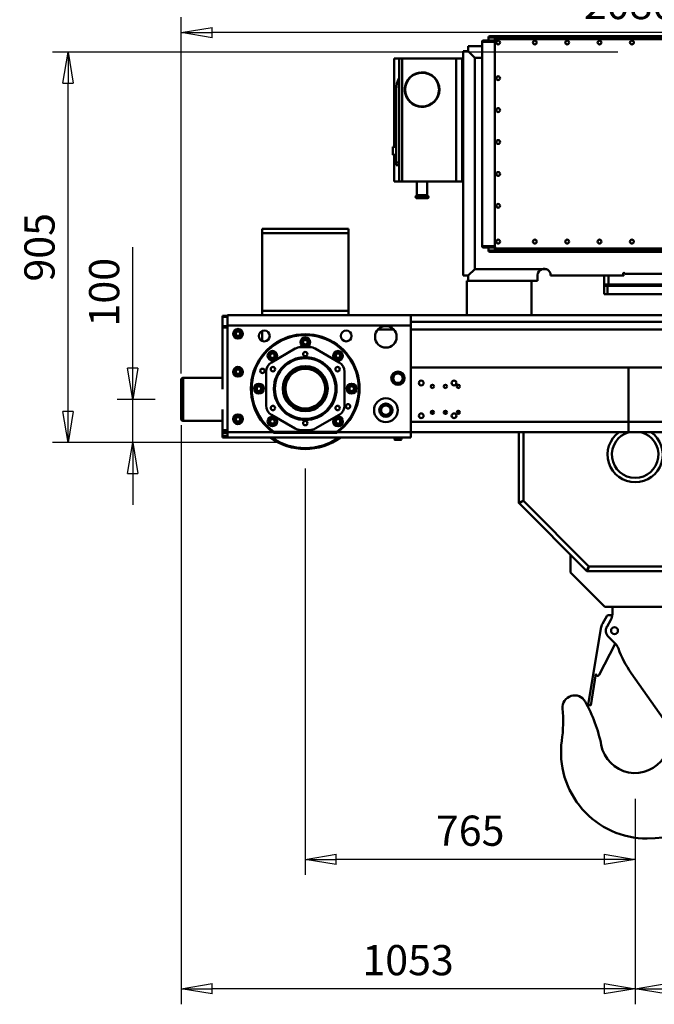
# Model space of a CAD drawing. Units: millimetres. Extents: x 0 to 11880, y 0 to 8400.
# Drawn here: x 6470 to 7942, y 4899 to 7181 of the extents above; entities that cross this region are included whole.
import ezdxf

# ---------------------------------------------------------------- set-up
doc = ezdxf.new("R2010")
doc.units = ezdxf.units.MM
doc.header["$MEASUREMENT"] = 0
doc.layers.add('(1) Shape lines', color=7, linetype='Continuous', lineweight=35)
doc.layers.add('(6) Dimensions', color=7, linetype='Continuous', lineweight=35)
doc.styles.add('Arial', font='ARIAL.TTF')
doc.dimstyles.new('Vertex Style', dxfattribs={"dimscale": 20, "dimtxt": 0.18, "dimasz": 3.6, "dimexe": 1.8, "dimexo": 0.0625, "dimgap": 1.7, "dimtad": 1, "dimdec": 1, "dimdsep": 46, "dimtxsty": 'Arial', "dimblk1": 'CLOSED', "dimblk2": 'CLOSED', "dimsah": 1, "dimcen": 0.09, "dimdle": 1.8, "dimclrd": 9, "dimclre": 9, "dimadec": 1, "dimazin": 2, "dimtfac": 0.65, "dimtdec": 4, "dimtmove": 0, "dimatfit": 3, "dimfxl": 0, "dimtolj": 1, "dimtzin": 0, "dimlwd": 25, "dimlwe": 25, "dimarcsym": 0})

# ---------------------------------------------------------------- blocks, each defined once
blk = doc.blocks.new('_Closed')
at = {"color": 0, "linetype": 'ByBlock', "lineweight": -2}
for p, q in [((-1, 0.166667), (0, 0)), ((-1, 0.166667), (-1, -0.166667)), ((0, 0), (-1, -0.166667)), ((0, 0), (-1, 0))]:
    blk.add_line(p, q, dxfattribs=at)
blk = doc.blocks.new('*D48')
at = {"layer": '(6) Dimensions', "color": 9, "lineweight": 25}
for p, q in [((7857, 7105.5), (6546, 7105.5)), ((6582, 6272.5), (6582, 7033.5)), ((7072, 6200.5), (6546, 6200.5))]:
    blk.add_line(p, q, dxfattribs=at)
at = {"layer": 'Defpoints', "color": 0}
for p in [(6582, 7105.5), (7917, 7105.5), (7132, 6200.5)]:
    blk.add_point(p, dxfattribs=at)
at = {"layer": '(6) Dimensions', "color": 9, "lineweight": 25, "xscale": 72, "yscale": 72, "zscale": 72}
for p, rotation in [((6582, 7105.5), 90), ((6582, 6200.5), 270)]:
    blk.add_blockref('_Closed', p, dxfattribs=dict(at, rotation=rotation))
at = {"layer": '(6) Dimensions', "color": 0, "lineweight": 35, "insert": (6515.64, 6653), "char_height": 70, "attachment_point": 5, "rotation": 90, "style": 'Arial'}
blk.add_mtext('\\A1;905', dxfattribs=at)
blk = doc.blocks.new('*D49')
at = {"layer": '(6) Dimensions', "color": 9, "lineweight": 25}
for p, q in [((6732, 6300.5), (6732, 6653.4)), ((6732, 6372.5), (6732, 6444.5)), ((6784, 6300.5), (6696, 6300.5)), ((6732, 6200.5), (6732, 6300.5)), ((7072, 6200.5), (6696, 6200.5)), ((6732, 6128.5), (6732, 6056.5))]:
    blk.add_line(p, q, dxfattribs=at)
at = {"layer": 'Defpoints', "color": 0}
for p in [(6731.1, 6300.5), (6844, 6300.5), (7132, 6200.5)]:
    blk.add_point(p, dxfattribs=at)
at = {"layer": '(6) Dimensions', "color": 9, "lineweight": 25, "xscale": 72, "yscale": 72, "zscale": 72}
for p, rotation in [((6732, 6300.5), 270), ((6732, 6200.5), 90)]:
    blk.add_blockref('_Closed', p, dxfattribs=dict(at, rotation=rotation))
at = {"layer": '(6) Dimensions', "color": 0, "lineweight": 35, "insert": (6665.6, 6548.9), "char_height": 70, "attachment_point": 5, "rotation": 90, "style": 'Arial'}
blk.add_mtext('\\A1;100', dxfattribs=at)
blk = doc.blocks.new('*D50')
at = {"layer": '(6) Dimensions', "color": 9, "lineweight": 25}
for p, q in [((7132, 6140.5), (7132, 5198.5)), ((7897, 5374.5), (7897, 5198.5)), ((7825, 5234.5), (7204, 5234.5))]:
    blk.add_line(p, q, dxfattribs=at)
at = {"layer": 'Defpoints', "color": 0}
for p in [(7132, 6200.5), (7897, 5434.5), (7132, 5234.5)]:
    blk.add_point(p, dxfattribs=at)
at = {"layer": '(6) Dimensions', "color": 9, "lineweight": 25, "xscale": 72, "yscale": 72, "zscale": 72, "rotation": 180}
blk.add_blockref('_Closed', (7132, 5234.5), dxfattribs=at)
at = {"layer": '(6) Dimensions', "color": 9, "lineweight": 25, "xscale": 72, "yscale": 72, "zscale": 72}
blk.add_blockref('_Closed', (7897, 5234.5), dxfattribs=at)
at = {"layer": '(6) Dimensions', "color": 0, "lineweight": 35, "insert": (7514.5, 5300.86), "char_height": 70, "attachment_point": 5, "style": 'Arial'}
blk.add_mtext('\\A1;765', dxfattribs=at)
blk = doc.blocks.new('*D51')
at = {"layer": '(6) Dimensions', "color": 9, "lineweight": 25}
for p, q in [((8924, 6240.5), (8924, 4898.5)), ((7897, 5374.5), (7897, 4898.5)), ((7969, 4934.5), (8852, 4934.5))]:
    blk.add_line(p, q, dxfattribs=at)
at = {"layer": 'Defpoints', "color": 0}
for p in [(8924, 6300.5), (7897, 5434.5), (8924, 4934.5)]:
    blk.add_point(p, dxfattribs=at)
at = {"layer": '(6) Dimensions', "color": 9, "lineweight": 25, "xscale": 72, "yscale": 72, "zscale": 72, "rotation": 180}
blk.add_blockref('_Closed', (7897, 4934.5), dxfattribs=at)
at = {"layer": '(6) Dimensions', "color": 9, "lineweight": 25, "xscale": 72, "yscale": 72, "zscale": 72}
blk.add_blockref('_Closed', (8924, 4934.5), dxfattribs=at)
at = {"layer": '(6) Dimensions', "color": 0, "lineweight": 35, "insert": (8410.5, 5000.86), "char_height": 70, "attachment_point": 5, "style": 'Arial'}
blk.add_mtext('\\A1;1027', dxfattribs=at)
blk = doc.blocks.new('*D52')
at = {"layer": '(6) Dimensions', "color": 9, "lineweight": 25}
for p, q in [((6844, 6240.5), (6844, 4898.5)), ((7897, 5374.5), (7897, 4898.5)), ((7825, 4934.5), (6916, 4934.5))]:
    blk.add_line(p, q, dxfattribs=at)
at = {"layer": 'Defpoints', "color": 0}
for p in [(6844, 6300.5), (7897, 5434.5), (6844, 4934.5)]:
    blk.add_point(p, dxfattribs=at)
at = {"layer": '(6) Dimensions', "color": 9, "lineweight": 25, "xscale": 72, "yscale": 72, "zscale": 72, "rotation": 180}
blk.add_blockref('_Closed', (6844, 4934.5), dxfattribs=at)
at = {"layer": '(6) Dimensions', "color": 9, "lineweight": 25, "xscale": 72, "yscale": 72, "zscale": 72}
blk.add_blockref('_Closed', (7897, 4934.5), dxfattribs=at)
at = {"layer": '(6) Dimensions', "color": 0, "lineweight": 35, "insert": (7370.5, 5000.86), "char_height": 70, "attachment_point": 5, "style": 'Arial'}
blk.add_mtext('\\A1;1053', dxfattribs=at)
blk = doc.blocks.new('*D53')
at = {"layer": '(6) Dimensions', "color": 9, "lineweight": 25}
for p, q in [((6844, 6360.5), (6844, 7186.5)), ((8924, 6360.5), (8924, 7186.5)), ((8852, 7150.5), (6916, 7150.5))]:
    blk.add_line(p, q, dxfattribs=at)
at = {"layer": 'Defpoints', "color": 0}
for p in [(6844, 7150.5), (6844, 6300.5), (8924, 6300.5)]:
    blk.add_point(p, dxfattribs=at)
at = {"layer": '(6) Dimensions', "color": 9, "lineweight": 25, "xscale": 72, "yscale": 72, "zscale": 72, "rotation": 180}
blk.add_blockref('_Closed', (6844, 7150.5), dxfattribs=at)
at = {"layer": '(6) Dimensions', "color": 9, "lineweight": 25, "xscale": 72, "yscale": 72, "zscale": 72}
blk.add_blockref('_Closed', (8924, 7150.5), dxfattribs=at)
at = {"layer": '(6) Dimensions', "color": 0, "lineweight": 35, "insert": (7884, 7216.86), "char_height": 70, "attachment_point": 5, "style": 'Arial'}
blk.add_mtext('\\A1;2080', dxfattribs=at)
blk = doc.blocks.new('Crane_3D_3_ab42f813-a405-4bf6-a258-6f29e03c505b')
at = {"layer": '(1) Shape lines', "color": 7, "linetype": 'Continuous', "lineweight": 50, "ltscale": 60}
for p, q in [((-325, 939.5), (-310, 939.5)), ((-325, 939.5), (-325, 932.5)), ((-310, 942.5), (-322, 942.5)), ((-310, 942.5), (-310, 942.5)), ((175, 942.5), (-310, 942.5)), ((-310, 939.5), (-310, 942.4)), ((-310, 932.5), (-310, 939.5)), ((-310, 939.5), (175, 939.5)), ((-372, 907.5), (-372, 919.5)), ((-372, 919.5), (-340, 919.5)), ((-340, 929.5), (-310, 929.5)), ((-340, 929.5), (-340, 455.5)), ((-310, 932.5), (-337, 932.5)), ((-310, 932.5), (-310, 932.5)), ((-309.3, 932.5), (-310, 932.5)), ((-310, 930), (-310, 932.4)), ((-310, 455), (-310, 930)), ((-310, 919.5), (-310, 919.5)), ((-310, 915.5), (-310, 915.5)), ((-305, 935), (170, 935)), ((-532, 890.5), (-544, 890.5)), ((-544, 890.5), (-544, 685.6)), ((-532, 890.5), (-532, 605.5)), ((-525, 890.5), (-532, 890.5)), ((-400, 890.5), (-525, 890.5)), ((-525, 890.5), (-525, 605.5)), ((-400, 890.5), (-400, 605.5)), ((-400, 890.5), (-386, 890.5)), ((-386, 890.5), (-384, 890.5)), ((-386, 890.5), (-386, 605.5)), ((-384, 387.5), (-384, 907.5)), ((-384, 907.5), (-372, 907.5)), ((-372, 907.5), (-357, 892.5)), ((-340, 892.5), (-357, 892.5)), ((-357, 892.5), (-357, 402.5)), ((-310, 892.5), (-310, 892.5)), ((-539, 818.5), (-539, 649.5)), ((-547, 685.6), (-547, 667.4)), ((-547, 685.6), (-539, 685.6)), ((-539, 667.4), (-547, 667.4)), ((-544, 667.4), (-544, 605.5)), ((-539, 649.5), (-539, 643.5)), ((-532, 649.5), (-539, 649.5)), ((-539, 643.5), (-532, 643.5)), ((-544, 605.5), (-532, 605.5)), ((-532, 605.5), (-525, 605.5)), ((-525, 605.5), (-400, 605.5)), ((-491, 605.5), (-491, 574.7)), ((-467, 574.7), (-467, 605.5)), ((-400, 605.5), (-386, 605.5)), ((-386, 605.5), (-384, 605.5)), ((-493.4, 571.3), (-464.6, 571.3)), ((-491.1, 573.9), (-466.9, 573.9)), ((-465.5, 572.1), (-465.5, 572.1)), ((-491, 566.5), (-467, 566.5)), ((-850, 495.5), (-650, 495.5)), ((-850, 485.5), (-850, 495.5)), ((-850, 305.5), (-850, 485.5)), ((-850, 485.5), (-650, 485.5)), ((-650, 495.5), (-650, 485.5)), ((-650, 485.5), (-650, 305.5)), ((-340, 455.5), (-340, 455.5)), ((-310, 455.5), (-340, 455.5)), ((-337, 452.5), (-310, 452.5)), ((-337, 452.5), (-337, 452.5)), ((-310, 452.5), (-325, 452.5)), ((-325, 452.5), (-325, 445.5)), ((-310, 445.5), (-325, 445.5)), ((-325, 445.5), (-325, 445.5)), ((-322, 442.5), (-310, 442.5)), ((-322, 442.5), (-322, 442.5)), ((-310, 455), (-310, 452.5)), ((-310, 452.5), (-309.3, 452.5)), ((-310, 445.5), (-310, 452.5)), ((-310, 442.5), (-310, 445.5)), ((175, 445.5), (-310, 445.5)), ((-310, 442.5), (175, 442.5)), ((170, 450), (-305, 450)), ((-372, 387.5), (-357, 402.5)), ((-357, 402.5), (-201.4, 402.5)), ((-211, 388.5), (-211, 375.5)), ((-201.1, 402.5), (-190.9, 402.5)), ((-181, 388.5), (-181, 387.5)), ((-11, 389.5), (-11, 387.5)), ((201, 391.5), (-9, 391.5)), ((-372, 387.5), (-384, 387.5)), ((-375, 375.5), (-225, 375.5)), ((-375, 295.5), (-375, 375.5)), ((-372, 375.5), (-372, 387.5)), ((-225, 295.5), (-225, 375.5)), ((-211, 375.5), (-225, 375.5)), ((-181, 387.5), (-11, 387.5)), ((-57, 363.5), (-57, 387.5)), ((-57, 366.5), (-57, 387.5)), ((-47, 366.5), (-57, 366.5)), ((-47, 387.5), (-47, 366.5)), ((-47, 366.5), (197, 366.5)), ((-36.7, 366.5), (-36.7, 363.5)), ((-36.5, 366.5), (-36.5, 363.5)), ((-57, 363.5), (-57, 344.5)), ((-49.3, 363.5), (-57, 363.5)), ((-57, 344.5), (-49.3, 344.5)), ((-49.3, 363.5), (-49.3, 344.5)), ((199.3, 363.5), (-49.3, 363.5)), ((199.3, 344.5), (-49.3, 344.5)), ((-850, 295.5), (-850, 305.5)), ((-650, 305.5), (-850, 305.5)), ((-650, 305.5), (-650, 295.5)), ((-942, 292), (-942, 294.5)), ((-930, 294.5), (-942, 294.5)), ((-942, 292), (-942, 270)), ((-930, 292), (-942, 292)), ((-930, 295.5), (-930, 271.5)), ((-930, 295.5), (-850, 295.5)), ((-650, 295.5), (-850, 295.5)), ((-650, 295.5), (-505, 295.5)), ((-505, 271.5), (-505, 295.5)), ((-505, 295.5), (505, 295.5)), ((-505, 280.5), (505, 280.5)), ((-375, 295.5), (-225, 295.5)), ((-942, 270), (-942, 267.5)), ((-930, 270), (-942, 270)), ((-942, 267.5), (-942, 124.1)), ((-930, 267.5), (-942, 267.5)), ((-930, 271.5), (-505, 271.5)), ((-930, 271.5), (-930, 24.5)), ((-911.8, 252.5), (-908.9, 257.5)), ((-908.9, 247.5), (-911.8, 252.5)), ((-908.9, 257.5), (-903.1, 257.5)), ((-903.1, 257.5), (-900.2, 252.5)), ((-900.2, 252.5), (-903.1, 247.5)), ((-850, 258.8), (-850, 236.2)), ((-581.2, 262.5), (-544.8, 262.5)), ((-505, 24.5), (-505, 271.5)), ((-505, 262.5), (505, 262.5)), ((-903.1, 247.5), (-908.9, 247.5)), ((-755.6, 234.5), (-751.5, 238.6)), ((-754.1, 228.9), (-755.6, 234.5)), ((-748.5, 227.4), (-754.1, 228.9)), ((-751.5, 238.6), (-745.9, 237.1)), ((-744.4, 231.5), (-748.5, 227.4)), ((-745.9, 237.1), (-744.4, 231.5)), ((-831, 204.4), (-826, 207.3)), ((-773.3, 218.2), (-828.5, 186.3)), ((-826, 207.3), (-821, 204.4)), ((-739.2, 221.5), (-760.8, 221.5)), ((-671.5, 186.3), (-726.7, 218.2)), ((-679.8, 201.5), (-676.9, 206.5)), ((-676.9, 206.5), (-671.1, 206.5)), ((-671.1, 206.5), (-668.2, 201.5)), ((-831, 198.6), (-831, 204.4)), ((-826, 195.7), (-831, 198.6)), ((-821, 198.6), (-826, 195.7)), ((-821, 204.4), (-821, 198.6)), ((-676.9, 196.5), (-679.8, 201.5)), ((-671.1, 196.5), (-676.9, 196.5)), ((-668.2, 201.5), (-671.1, 196.5)), ((-911.8, 164.5), (-908.9, 169.5)), ((-908.9, 159.5), (-911.8, 164.5)), ((-908.9, 169.5), (-903.1, 169.5)), ((-903.1, 169.5), (-900.2, 164.5)), ((-900.2, 164.5), (-903.1, 159.5)), ((-841, 164.6), (-841, 86.4)), ((-659, 86.4), (-659, 164.6)), ((0, 174.5), (-505, 174.5)), ((0, 48.5), (0, 174.5)), ((0, 174.5), (505, 174.5)), ((0, 174.5), (0, 48.5)), ((-1038, 55.5), (-1038, 145.5)), ((-1038, 145.5), (-1038, 145.5)), ((-1033, 150.5), (-942, 150.5)), ((-1033, 150.5), (-942, 150.5)), ((-903.1, 159.5), (-908.9, 159.5)), ((-863.1, 124), (-861.6, 129.6)), ((-859, 119.9), (-863.1, 124)), ((-861.6, 129.6), (-856, 131.1)), ((-853.4, 121.4), (-859, 119.9)), ((-856, 131.1), (-851.9, 127)), ((-851.9, 127), (-853.4, 121.4)), ((-648.1, 124), (-646.6, 129.6)), ((-644, 119.9), (-648.1, 124)), ((-646.6, 129.6), (-641, 131.1)), ((-638.4, 121.4), (-644, 119.9)), ((-641, 131.1), (-636.9, 127)), ((-636.9, 127), (-638.4, 121.4)), ((-942, 76.8), (-942, 29.5)), ((-458.7, 70.5), (-451.2, 70.5)), ((-428.7, 70.5), (-421.2, 70.5)), ((-398.7, 70.5), (-391.2, 70.5)), ((-1038, 55.5), (-1038, 55.5)), ((-942, 50.5), (-1033, 50.5)), ((-942, 50.5), (-1033, 50.5)), ((-911.8, 54.5), (-908.9, 59.5)), ((-908.9, 49.5), (-911.8, 54.5)), ((-908.9, 59.5), (-903.1, 59.5)), ((-903.1, 49.5), (-908.9, 49.5)), ((-903.1, 59.5), (-900.2, 54.5)), ((-900.2, 54.5), (-903.1, 49.5)), ((-831.8, 49.5), (-828.9, 54.5)), ((-828.9, 44.5), (-831.8, 49.5)), ((-828.9, 54.5), (-823.1, 54.5)), ((-828.5, 64.7), (-773.3, 32.8)), ((-823.1, 54.5), (-820.2, 49.5)), ((-820.2, 49.5), (-823.1, 44.5)), ((-726.7, 32.8), (-671.5, 64.7)), ((-679, 52.4), (-674, 55.3)), ((-679, 46.6), (-679, 52.4)), ((-674, 43.7), (-679, 46.6)), ((-674, 55.3), (-669, 52.4)), ((-669, 46.6), (-674, 43.7)), ((-669, 52.4), (-669, 46.6)), ((-505, 48.5), (0, 48.5)), ((0, 24.5), (0, 48.5)), ((505, 48.5), (0, 48.5)), ((0, 48.5), (0, 24.5)), ((-942, 29.5), (-942, 24.5)), ((-930, 29.5), (-942, 29.5)), ((-942, 22), (-942, 24.5)), ((-930, 24.5), (-942, 24.5)), ((-930, 24.5), (-930, 12.5)), ((-930, 24.5), (-825.3, 24.5)), ((-823.1, 44.5), (-828.9, 44.5)), ((-823.7, 25.8), (-824.9, 24.2)), ((-821.3, 23), (-821.3, 25)), ((-678.7, 25), (-821.3, 25)), ((-678.7, 23), (-821.3, 23)), ((-760.8, 29.5), (-739.2, 29.5)), ((-678.7, 23), (-678.7, 25)), ((-676.3, 25.8), (-675.1, 24.2)), ((-674.7, 24.5), (-505, 24.5)), ((-505, 24.5), (-505, 12.5)), ((-505, 24.5), (0, 24.5)), ((-255, 24.5), (-255, -138.1)), ((-244, -134.8), (-244, 24.5)), ((505, 24.5), (0, 24.5)), ((-942, 22), (-942, 15)), ((-930, 22), (-942, 22)), ((-942, 15), (-942, 12.5)), ((-942, 15), (-930, 15)), ((-942, 12.5), (-930, 12.5)), ((-930, 12.5), (-505, 12.5)), ((-543, 7.5), (-543, 12.5)), ((-543, 7.5), (-527, 7.5)), ((-542, 6.5), (-543, 7.5)), ((-542, 6.5), (-528, 6.5)), ((-527, 7.5), (-528, 6.5)), ((-527, 12.5), (-527, 7.5)), ((-244, -134.8), (-255, -138.1)), ((-254.1, -140.2), (-244, -134.8)), ((-92.3, -286.5), (-244, -134.8)), ((-254.1, -140.2), (-97.7, -296.6)), ((-135, -300.6), (-135, -259.3)), ((-92.3, -286.5), (-97.7, -296.6)), ((-97.7, -296.6), (-97.7, -296.6)), ((-95.6, -297.5), (-92.3, -286.5)), ((122.3, -286.5), (-92.3, -286.5)), ((-55.1, -380.5), (-135, -300.6)), ((-95.6, -297.5), (125.6, -297.5)), ((84.9, -380.5), (-55.1, -380.5)), ((-37.8, -380.5), (-37.8, -395.6)), ((-60.7, -419.8), (-49.9, -400.6)), ((-50.2, -425.6), (-41.6, -410.7)), ((-93.8, -607.6), (-64.4, -430.3)), ((-47, -449.7), (-30.4, -466.4)), ((-30.9, -465.9), (-68.3, -538.1)), ((-75.8, -535.6), (-87.9, -608.6)), ((80.4, -639.4), (5.9, -533.9)), ((-87.9, -608.6), (-93.8, -607.6))]:
    blk.add_line(p, q, dxfattribs=at)
for points in [[(-492.5, 572.1), (-492.5, 572.1)], [(-465.5, 572.1), (-465.5, 572.1)], [(-540.5, 159), (-535, 162.2)], [(-535, 162.2), (-529.5, 159)], [(-1038, 145.3), (-1038, 55.5), (-1038, 55.6)], [(-1033, 50.5), (-1033, 50.5), (-1033, 150.3)], [(-546, 155.9), (-540.5, 159)], [(-546, 149.5), (-546, 155.9)], [(-546, 143.1), (-546, 149.5)], [(-540.5, 140), (-546, 143.1)], [(-535, 136.8), (-540.5, 140)], [(-529.5, 140), (-535, 136.8)], [(-529.5, 159), (-524, 155.9)], [(-524, 143.1), (-529.5, 140)], [(-524, 155.9), (-524, 149.5)], [(-524, 149.5), (-524, 143.1)], [(-574, 81.9), (-568.5, 85)], [(-574, 75.5), (-574, 81.9)], [(-574, 69.1), (-574, 75.5)], [(-568.5, 66), (-574, 69.1)], [(-568.5, 85), (-563, 88.2)], [(-563, 88.2), (-557.5, 85)], [(-557.5, 85), (-552, 81.9)], [(-552, 69.1), (-557.5, 66)], [(-552, 81.9), (-552, 75.5)], [(-552, 75.5), (-552, 69.1)], [(-563, 62.8), (-568.5, 66)], [(-557.5, 66), (-563, 62.8)]]:
    blk.add_lwpolyline(points, dxfattribs=at)
for centre, radius in [((-302.7, 927.7), 4.5), ((-217.5, 927.7), 4.5), ((-142.5, 927.7), 4.5), ((-67.5, 927.7), 4.5), ((7.5, 927.7), 4.5), ((-479, 818.5), 40), ((-479, 818.5), 39.2), ((-302.7, 845), 4.5), ((-302.7, 771), 4.5), ((-302.7, 697), 4.5), ((-302.7, 623), 4.5), ((-302.7, 549), 4.5), ((-302.7, 466.2), 4.5), ((-217.5, 466.2), 4.5), ((-142.5, 466.2), 4.5), ((-67.5, 466.2), 4.5), ((7.5, 466.2), 4.5), ((-906, 252.5), 11.2), ((-906, 252.5), 9.5), ((-906, 252.5), 9), ((-845, 247.5), 12.5), ((-655, 247.5), 12.5), ((-563, 245.5), 25), ((-750, 233), 11.3), ((-750, 233), 9.5), ((-750, 233), 9), ((-826, 201.5), 11.2), ((-826, 201.5), 9.5), ((-826, 201.5), 9), ((-750, 205.5), 5.09), ((-750, 205.5), 5.1), ((-674, 201.5), 11.2), ((-674, 201.5), 9.5), ((-674, 201.5), 9), ((-750, 125.5), 72.7), ((-750, 125.5), 70.3), ((-906, 164.5), 11.2), ((-906, 164.5), 9.5), ((-906, 164.5), 9), ((-849.3, 166.6), 5.1), ((-825, 170.5), 5.08), ((-825, 170.5), 5.1), ((-750, 125.5), 52.2), ((-750, 125.5), 48.1), ((-750, 125.5), 46), ((-675, 170.5), 5.08), ((-675, 170.5), 5.1), ((-535, 149.5), 15.5), ((-481, 138.5), 5.5), ((-405, 138.5), 5.5), ((-857.5, 125.5), 11.3), ((-857.5, 125.5), 9.5), ((-857.5, 125.5), 9), ((-642.5, 125.5), 11.3), ((-642.5, 125.5), 9.5), ((-642.5, 125.5), 9), ((-455, 130.5), 3.75), ((-425, 130.5), 3.75), ((-395, 130.5), 3.75), ((-563, 75.5), 27.5), ((-825, 80.5), 5.08), ((-825, 80.5), 5.1), ((-675, 80.5), 5.08), ((-675, 80.5), 5.1), ((-650.7, 84.4), 5.1), ((-563, 75.5), 15.5), ((-455, 70.5), 3.75), ((-425, 70.5), 3.75), ((-395, 70.5), 3.75), ((-906, 54.5), 11.2), ((-906, 54.5), 9.5), ((-906, 54.5), 9), ((-826, 49.5), 11.2), ((-826, 49.5), 9.5), ((-826, 49.5), 9), ((-750, 45.5), 5.09), ((-750, 45.5), 5.1), ((-674, 49.5), 11.2), ((-674, 49.5), 9.5), ((-674, 49.5), 9), ((-481, 62.5), 5.5), ((-405, 62.5), 5.5), ((-32.8, -435.5), 8)]:
    blk.add_circle(centre, radius, dxfattribs=at)
for centre, radius, start, end in [((-322, 939.5), 3, 90, 180), ((-337, 929.5), 3, 90, 180), ((-305, 930), 5, 90, 180), ((-479, 818.5), 60, 153.0815, 180), ((-479, 818.5), 40, 117.0931, 135.8672), ((-479, 818.5), 40, 97.9887, 114.2606), ((-479, 818.5), 40, 75.9306, 92.7052), ((-479, 818.5), 40, 54.865, 73.6649), ((-479, 818.5), 40, 34.8266, 49.8752), ((-479, 818.5), 40, 160.4441, 179.1975), ((-479, 818.5), 40, 140.7362, 155.7343), ((-479, 818.5), 40, 152.582, 152.5825), ((-479, 818.5), 40, 11.5555, 30.2965), ((-479, 818.5), 40, 352.2952, 7.8519), ((-479, 818.5), 40, 182.5245, 198.3784), ((-479, 818.5), 40, 203.643, 221.1187), ((-479, 818.5), 40, 328.7352, 347.0668), ((-479, 818.5), 40, 222.621, 241.4558), ((-479, 818.5), 40, 246.5504, 261.7081), ((-479, 818.5), 40, 266.0067, 284.7408), ((-479, 818.5), 40, 288.7798, 304.0969), ((-479, 818.5), 40, 309.2663, 328.1411), ((-491, 569.5), 3, 120, 142.3853), ((-494, 574.7), 3, 300, 344.3695), ((-494, 574.7), 3, 300, 318.9367), ((-494, 574.7), 3, 323.0804, 336.6889), ((-494, 574.7), 3, 339.5048, 347.9932), ((-494, 574.7), 3, 348.7157, 357.2977), ((-464, 574.7), 3, 182.7023, 191.2843), ((-464, 574.7), 3, 192.0068, 200.4952), ((-464, 574.7), 3, 195.6305, 240), ((-464, 574.7), 3, 203.3111, 216.9196), ((-464, 574.7), 3, 221.0633, 240), ((-467, 569.5), 3, 37.6147, 60), ((-337, 455.5), 3, 180, 270), ((-322, 445.5), 3, 180, 270), ((-305, 455), 5, 180, 270), ((-196, 388.5), 15, 111.0395, 180), ((-196, 388.5), 15, 0, 111.0395), ((-11, 391.5), 2, 0, 270), ((-750, 125.5), 126, 306.4701, 233.5299), ((-750, 125.5), 124, 306.4701, 233.5299), ((-760.8, 196.5), 25, 90, 120), ((-739.2, 196.5), 25, 60, 90), ((-816, 164.6), 25, 120, 180), ((-750, 125.5), 72.5, 30.6158, 4.1908), ((-750, 125.5), 72.3, 121.9065, 130.8785), ((-750, 125.5), 72.3, 109.8618, 119.0249), ((-750, 125.5), 72.3, 97.7863, 107.178), ((-750, 125.5), 72.3, 85.643, 95.3224), ((-750, 125.5), 78, 93.2808, 93.2819), ((-750, 125.5), 78, 93.2772, 93.2783), ((-750, 125.5), 78, 86.7189, 86.7199), ((-750, 125.5), 78, 86.6936, 86.6947), ((-750, 125.5), 72.3, 73.4419, 83.475), ((-750, 125.5), 72.3, 61.0054, 71.6132), ((-750, 125.5), 72.3, 48.3386, 59.7842), ((-684, 164.6), 25, 0, 60), ((-750, 125.5), 72.3, 145.8702, 154.6094), ((-750, 125.5), 72.3, 133.8997, 142.7402), ((-750, 125.5), 50.1, 270.5941, 269.4058), ((-750, 125.5), 50.2, 35.7157, 144.2824), ((-750, 125.5), 72.3, 12.3467, 47.942), ((-535, 149.5), 11, 60, 120), ((-1033, 145.5), 5, 90, 180), ((-1033, 145.5), 5, 179.0451, 180), ((-1033, 145.5), 5, 128.1571, 140.3752), ((-1033, 145.5), 5, 90, 96.6936), ((-750, 125.5), 72.3, 169.7136, 178.3862), ((-750, 125.5), 72.3, 157.797, 166.4958), ((-750, 125.5), 72.3, 312.0579, 11.7577), ((-750, 125.5), 72.5, 19.8864, 25.2321), ((-750, 125.5), 72.5, 9.6124, 14.9528), ((-535, 149.5), 11, 120, 180), ((-535, 149.5), 11, 180, 240), ((-535, 149.5), 11, 240, 300), ((-535, 149.5), 11, 0, 60), ((-535, 149.5), 11, 300, 0), ((-750, 125.5), 72.3, 181.6138, 190.2864), ((-750, 125.5), 50.2, 172.9883, 173.0791), ((-750, 125.5), 50.2, 186.9209, 186.936), ((-750, 125.5), 50.2, 6.9209, 7.0098), ((-750, 125.5), 50.2, 353.0643, 353.0791), ((-750, 125.5), 72.3, 193.5042, 202.203), ((-750, 125.5), 72.3, 205.3906, 214.1298), ((-816, 86.4), 25, 180, 240), ((-750, 125.5), 72.3, 217.2598, 226.1004), ((-750, 125.5), 72.3, 229.1215, 238.0935), ((-750, 125.5), 50.2, 228.4255, 228.4857), ((-750, 125.5), 50.2, 311.5145, 311.5741), ((-750, 125.5), 72.3, 300.2158, 311.6616), ((-684, 86.4), 25, 300, 0), ((-563, 75.5), 11, 120, 180), ((-563, 75.5), 11, 180, 240), ((-563, 75.5), 11, 60, 120), ((-563, 75.5), 11, 0, 60), ((-563, 75.5), 11, 300, 0), ((-1033, 55.5), 5, 180, 270), ((-1033, 55.5), 5, 180, 180.2262), ((-1033, 55.5), 5, 222.9838, 227.5315), ((-1033, 55.5), 5, 268.593, 270), ((-750, 125.5), 72.3, 240.9751, 250.1383), ((-750, 125.5), 72.3, 252.822, 262.2138), ((-750, 125.5), 72.3, 264.6775, 274.3571), ((-750, 125.5), 78, 266.7181, 266.7192), ((-750, 125.5), 78, 266.6636, 266.6647), ((-750, 125.5), 78, 273.3081, 273.3091), ((-750, 125.5), 78, 273.3346, 273.3356), ((-750, 125.5), 72.3, 276.5249, 286.5582), ((-750, 125.5), 72.3, 288.3868, 298.9947), ((-563, 75.5), 11, 240, 300), ((-821.3, 29), 6, 233.5299, 270), ((-821.3, 29), 4, 233.5299, 270), ((-760.8, 54.5), 25, 240, 270), ((-739.2, 54.5), 25, 270, 300), ((-678.7, 29), 4, 270, 306.4701), ((-678.7, 29), 6, 270, 306.4701), ((15, -27.5), 64, 125.0396, 54.9605), ((15, -27.5), 54, 105.4401, 74.5599), ((-750, 125.5), 140, 234.0404, 305.9596), ((-750, 125.5), 138, 235.2088, 304.7912), ((-252, -138.1), 3, 180, 225), ((-95.6, -294.5), 3, 225, 270), ((-40.4, -433.3), 34, 86.1197, 106.2828), ((-65.8, -396.7), 28, 330, 0), ((202.2, -396.1), 240, 179.8767, 180.1233), ((-32.8, -435.5), 32, 150.5782, 170.5782), ((-32.9, -435.6), 20, 150, 225), ((-50.2, -486.2), 28, 19.7803, 45), ((202, -395.5), 240, 199.7803, 215.2127), ((43.2, -685.5), 232, 270, 49.5843), ((-71.9, -536.3), 4, 170.5782, 332.5782), ((-125.3, -613.5), 28, 29.5835, 185.0186), ((-486.9, -645.3), 335, 352.2392, 5.0186), ((-392.3, -765.1), 335, 11.0531, 29.5835), ((15, -685.5), 80, 191.0531, 35.2127), ((43.2, -717.5), 200, 172.2392, 270)]:
    blk.add_arc(centre, radius, start, end, dxfattribs=at)
for centre, major_axis, start_param, end_param in [((-491, 569.5), (-3, 0), 5.626685, 7.853982), ((-494, 574.7), (0, -3), 1.297992, 1.570796), ((-464, 574.7), (0, 3), 1.570796, 1.8436), ((-467, 569.5), (-3, 0), 1.570796, 3.798093)]:
    blk.add_ellipse(centre, major_axis=major_axis, ratio=1, start_param=start_param, end_param=end_param, dxfattribs=at)

msp = doc.modelspace()

# ---------------------------------------------------------------- block references
at = {"color": 7, "linetype": 'ByBlock'}
msp.add_blockref('Crane_3D_3_ab42f813-a405-4bf6-a258-6f29e03c505b', (7882, 6200), dxfattribs=at)

# ---------------------------------------------------------------- dimensions: what is measured, and where the dimension line sits
at = {"layer": '(6) Dimensions', "color": 7, "lineweight": 35}
for base, p1, p2, picture, middle in [((6844, 7150.5), (8924, 6300.5), (6844, 6300.5), '*D53', (7884, 7150.5)), ((6844, 4934.5), (7897, 5434.5), (6844, 6300.5), '*D52', (7370.5, 4934.5)), ((8924, 4934.5), (7897, 5434.5), (8924, 6300.5), '*D51', (8410.5, 4934.5)), ((7132, 5234.5), (7897, 5434.5), (7132, 6200.5), '*D50', (7514.5, 5234.5))]:
    dim = msp.add_linear_dim(base=base, p1=p1, p2=p2, dimstyle='Vertex Style', override={"dimtxt": 3.5, "dimexo": 3, "dimgap": 1.53125, "dimdec": 0, "dimtxsty": 'Arial', "dimcen": 0}, dxfattribs=at)
    dim.commit()
    dim.dimension.update_dxf_attribs({"geometry": picture, "text_midpoint": middle, "dimtype": 160})
for base, p2, picture, middle in [((6582, 7105.5), (7917, 7105.5), '*D48', (6582, 6653)), ((6732, 6300.5), (6844, 6300.5), '*D49', (6732, 6548.94))]:
    dim = msp.add_linear_dim(base=base, p1=(7132, 6200.5), p2=p2, angle=90, dimstyle='Vertex Style', override={"dimtxt": 3.5, "dimexo": 3, "dimgap": 1.53125, "dimdec": 0, "dimtxsty": 'Arial', "dimcen": 0}, dxfattribs=at)
    dim.commit()
    dim.dimension.update_dxf_attribs({"geometry": picture, "text_midpoint": middle, "dimtype": 160})

doc.saveas('drawing.dxf')
